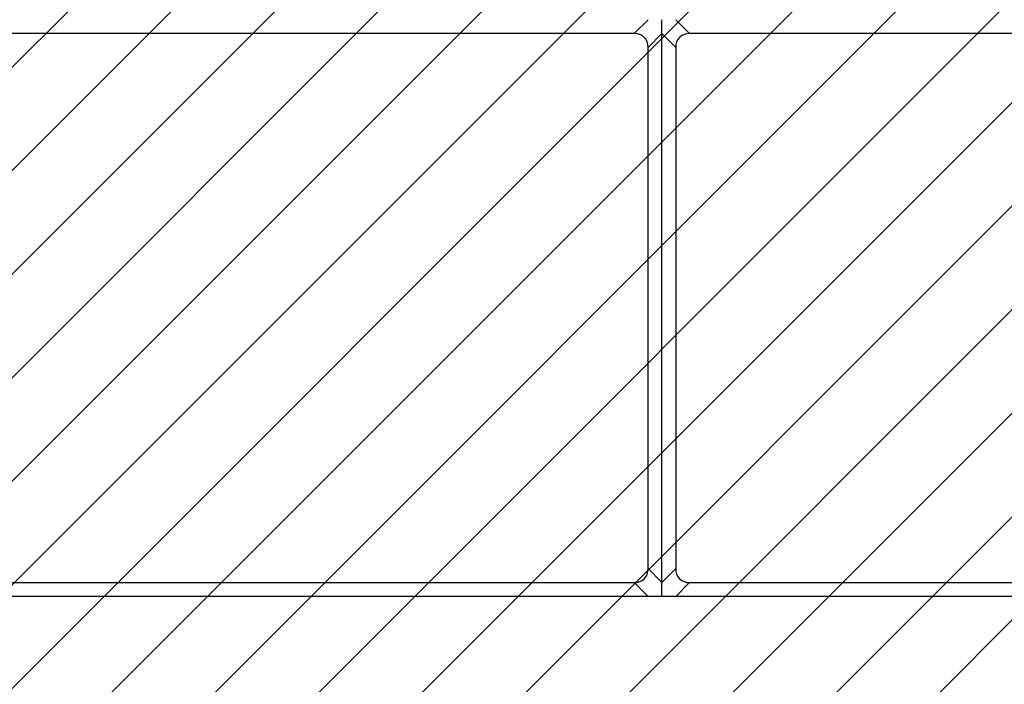
# Model space of a CAD drawing. Units: millimetres. Extents: x -360 to 819, y 41 to 700.
# Drawn here: x 380 to 423, y 187 to 216 of the extents above; entities that cross this region are included whole.
import ezdxf

# ---------------------------------------------------------------- set-up
doc = ezdxf.new("R2010")
doc.units = ezdxf.units.MM
doc.header["$LTSCALE"] = 45
doc.header["$PDSIZE"] = -1
doc.layers.add('VP-DIM', color=7, linetype='Continuous')
doc.layers.add('VP-USE', color=4, linetype='Continuous')
doc.layers.add('VP-EQ', color=7, linetype='Continuous', true_color=0x8a3492)
doc.dimstyles.get("Standard").update_dxf_attribs({"dimtxt": 14, "dimasz": 15, "dimexe": 20, "dimexo": 50, "dimgap": 20, "dimtad": 0, "dimdec": 0, "dimzin": 0, "dimdsep": 46, "dimtxsty": 'Standard', "dimcen": -0.001, "dimadec": 0, "dimazin": 0, "dimtfac": 1, "dimtdec": 4, "dimtofl": 0, "dimtmove": 0, "dimatfit": 3, "dimfxl": 70, "dimfxlon": 1, "dimtolj": 1, "dimtzin": 0, "dimarcsym": 0})

# ---------------------------------------------------------------- blocks, each defined once
blk = doc.blocks.new('*D1236')
at = {"layer": 'Defpoints', "color": 0}
for p in [(380.713, 490.943), (380.713, 40.943), (798.713, 40.943)]:
    blk.add_point(p, dxfattribs=at)
at = {"layer": 'VP-DIM', "color": 0, "lineweight": -2}
for p, q in [((728.713, 490.943), (818.713, 490.943)), ((798.713, 475.943), (798.713, 308.376)), ((798.713, 55.943), (798.713, 233.376)), ((728.713, 40.943), (818.713, 40.943))]:
    blk.add_line(p, q, dxfattribs=at)
at = {"layer": 'VP-DIM', "color": 0}
for points in [[(801.213, 475.943), (796.213, 475.943), (798.713, 490.943)], [(796.213, 55.943), (801.213, 55.943), (798.713, 40.943)]]:
    blk.add_solid(points, dxfattribs=at)
at = {"layer": 'VP-DIM', "color": 0, "insert": (798.713, 270.876), "char_height": 14, "attachment_point": 5, "rotation": 90}
blk.add_mtext('\\A1;450', dxfattribs=at)
blk = doc.blocks.new('1121_')
at = {"color": 0, "linetype": 'Continuous', "lineweight": 25}
for p, q in [((-12.01, -1256), (-6.01, -1250)), ((0, -1500), (0, -1250)), ((6.01, -1250), (12.01, -1256)), ((-12.01, -1256), (-487.99, -1256)), ((0, -1256.01), (-6, -1262.01)), ((6, -1262.01), (0, -1256.01)), ((487.99, -1256), (12.01, -1256)), ((-6, -1487.99), (-6, -1262.01)), ((6, -1262.01), (6, -1487.99)), ((-6, -1487.99), (0, -1493.99)), ((0, -1493.99), (6, -1487.99)), ((-487.99, -1494), (-12.01, -1494)), ((-6.01, -1500), (-12.01, -1494)), ((12.01, -1494), (6.01, -1500)), ((12.01, -1494), (487.99, -1494)), ((750, -1500), (-750, -1500))]:
    blk.add_line(p, q, dxfattribs=at)
for centre, start, end in [((-11.69, -1261.69), 356.7242, 93.2758), ((11.69, -1261.69), 86.7242, 183.2758), ((-11.69, -1488.31), 266.7242, 3.2758), ((11.69, -1488.31), 176.7242, 273.2758)]:
    blk.add_arc(centre, 5.69, start, end, dxfattribs=at)
blk = doc.blocks.new('1121_2D')
at = {"layer": 'VP-EQ', "color": 0, "xscale": 0.1, "yscale": 0.1, "zscale": 0.1}
blk.add_blockref('1121_', (408.213, 340.943), dxfattribs=at)

msp = doc.modelspace()

# ---------------------------------------------------------------- hatches: boundary and pattern name
at = {"layer": 'VP-USE'}
h = msp.add_hatch(dxfattribs=at)
h.set_pattern_fill('ANSI31', color=4, style=0)
edge = h.paths.add_edge_path()
edge.add_line((258.213, 315.943), (258.213, 215.943))
edge.add_arc((358.213, 215.943), 100, 180, 270)
edge.add_line((358.213, 115.943), (458.213, 115.943))
edge.add_arc((458.213, 215.943), 100, 270, 360)
edge.add_line((558.213, 215.943), (558.213, 315.943))
edge.add_arc((458.213, 315.943), 100, 360, 450)
edge.add_line((458.213, 415.943), (358.213, 415.943))
edge.add_arc((358.213, 315.943), 100, 90, 180)

# ---------------------------------------------------------------- block references
at = {"layer": 'VP-EQ', "color": 0}
msp.add_blockref('1121_2D', (0, 0), dxfattribs=at)

# ---------------------------------------------------------------- dimensions: what is measured, and where the dimension line sits
at = {"layer": 'VP-DIM', "color": 0}
dim = msp.add_linear_dim(base=(798.713, 40.943), p1=(380.713, 490.943), p2=(380.713, 40.943), angle=90, dimstyle='Standard', dxfattribs=at)
dim.commit()
dim.dimension.update_dxf_attribs({"geometry": '*D1236', "text_midpoint": (798.713, 270.876), "dimtype": 160})

doc.saveas('drawing.dxf')
